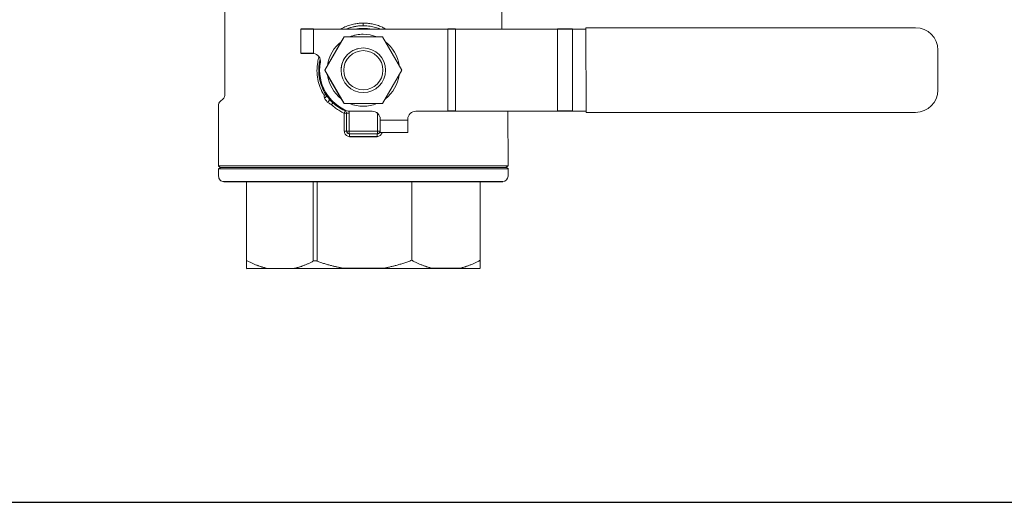
# Model space of a CAD drawing. Units: inches. Extents: x 0 to 222, y 0 to 117.
# Drawn here: x 168 to 179, y 44 to 49 of the extents above; entities that cross this region are included whole.
import ezdxf

# ---------------------------------------------------------------- set-up
doc = ezdxf.new("R2010")
doc.units = ezdxf.units.IN
doc.header["$MEASUREMENT"] = 0

# ---------------------------------------------------------------- blocks, each defined once
blk = doc.blocks.new('06_CVE_BLOCK_2D-LEFT')
at = {"color": 0, "linetype": 'Continuous', "lineweight": 0, "extrusion": (-2.22045e-16, 1, -2.22045e-16)}
for p, q in [((-1.533, -0.889), (-1.533, 0.185)), ((1.577, -0.145), (1.577, 0.186)), ((0.023, -0.105), (0.023, -0.105)), ((-0.677, -0.145), (-0.677, -0.145)), ((-0.677, -0.415), (-0.677, -0.145)), ((-0.677, -0.415), (-0.677, -0.145)), ((-0.537, -0.145), (0.973, -0.145)), ((-0.537, -0.416), (-0.537, -0.145)), ((0.023, -0.2), (0.023, -0.2)), ((0.974, -1.065), (0.973, -0.145)), ((1.058, -0.145), (2.203, -0.144)), ((1.059, -1.065), (1.058, -0.145)), ((2.203, -0.144), (2.203, -1.064)), ((2.373, -0.144), (2.373, -1.064)), ((2.373, -0.144), (2.523, -0.144)), ((6.223, -0.128), (2.523, -0.129)), ((2.523, -0.129), (2.523, -0.144)), ((2.523, -0.129), (2.524, -1.079)), ((2.523, -0.129), (2.523, -0.129)), ((2.524, -1.064), (2.523, -0.144)), ((6.223, -0.128), (6.224, -0.128)), ((-0.193, -0.23), (-0.41, -0.605)), ((-0.225, -0.285), (-0.378, -0.55)), ((-0.193, -0.23), (-0.225, -0.285)), ((-0.193, -0.23), (-0.193, -0.23)), ((0.24, -0.23), (-0.193, -0.23)), ((0.456, -0.605), (0.24, -0.23)), ((-0.677, -0.415), (-0.677, -0.415)), ((0.023, -0.355), (0.023, -0.355)), ((6.474, -0.828), (6.474, -0.378)), ((-0.46, -0.521), (-0.46, -0.521)), ((-0.378, -0.55), (-0.41, -0.605)), ((-0.41, -0.605), (-0.378, -0.66)), ((-0.41, -0.605), (-0.41, -0.605)), ((-0.41, -0.605), (-0.193, -0.98)), ((-0.378, -0.66), (-0.225, -0.925)), ((0.24, -0.98), (0.456, -0.605)), ((0.023, -0.855), (0.023, -0.855)), ((-1.602, -1.681), (-1.603, -0.992)), ((-1.544, -0.918), (-1.591, -0.964)), ((-0.225, -0.925), (-0.193, -0.98)), ((-0.193, -0.98), (0.24, -0.98)), ((-0.193, -0.98), (-0.193, -0.98)), ((-0.19, -1.289), (-0.191, -1.089)), ((-0.164, -1.089), (-0.191, -1.089)), ((-0.182, -1.061), (-0.182, -1.061)), ((-0.164, -1.089), (-0.134, -1.089)), ((-0.164, -1.089), (-0.164, -1.289)), ((-0.164, -1.089), (-0.164, -1.089)), ((-0.164, -1.289), (-0.164, -1.089)), ((-0.145, -1.065), (0.123, -1.065)), ((-0.145, -1.065), (-0.145, -1.065)), ((-0.134, -1.089), (-0.134, -1.289)), ((0.023, -1.01), (0.023, -1.01)), ((0.181, -1.289), (0.181, -1.088)), ((0.184, -1.088), (0.181, -1.088)), ((0.613, -1.065), (0.974, -1.065)), ((1.059, -1.065), (2.203, -1.064)), ((1.648, -1.68), (1.647, -1.065)), ((2.373, -1.064), (2.524, -1.064)), ((2.524, -1.064), (2.524, -1.079)), ((2.524, -1.079), (6.224, -1.078)), ((2.524, -1.079), (2.524, -1.079)), ((0.211, -1.289), (0.211, -1.134)), ((0.213, -1.155), (0.213, -1.155)), ((0.213, -1.155), (0.213, -1.165)), ((0.213, -1.165), (0.213, -1.155)), ((0.213, -1.165), (0.523, -1.165)), ((0.213, -1.185), (0.213, -1.305)), ((0.213, -1.185), (0.213, -1.185)), ((0.523, -1.165), (0.523, -1.155)), ((-0.164, -1.289), (-0.19, -1.289)), ((-0.164, -1.289), (-0.134, -1.289)), ((-0.164, -1.289), (-0.164, -1.289)), ((-0.134, -1.289), (0.181, -1.289)), ((-0.134, -1.319), (0.181, -1.319)), ((-0.134, -1.319), (-0.134, -1.319)), ((0.211, -1.289), (0.181, -1.289)), ((0.211, -1.289), (0.213, -1.289)), ((0.213, -1.305), (0.213, -1.305)), ((0.213, -1.305), (0.523, -1.305)), ((-1.582, -1.696), (-1.602, -1.681)), ((-1.582, -1.696), (-1.602, -1.711)), ((-1.602, -1.796), (-1.602, -1.711)), ((1.628, -1.695), (1.648, -1.68)), ((1.628, -1.695), (1.648, -1.71)), ((1.648, -1.795), (1.648, -1.71)), ((-1.29, -2.741), (-1.29, -1.856)), ((-1.289, -2.741), (-1.29, -1.856)), ((-0.538, -1.855), (-0.538, -2.75)), ((-0.496, -1.855), (-0.495, -2.75)), ((0.567, -2.74), (0.567, -1.855)), ((1.336, -2.74), (1.335, -1.855)), ((-1.289, -2.831), (-1.289, -2.831)), ((-1.06, -2.831), (-0.75, -2.83)), ((-0.195, -2.83), (0.243, -2.83)), ((0.797, -2.83), (1.106, -2.83))]:
    blk.add_line(p, q, dxfattribs=at)
for p, q in [((-0.537, -0.145), (-0.677, -0.145)), ((1.058, -0.145), (0.973, -0.145)), ((2.373, -0.144), (2.203, -0.144)), ((-0.677, -0.415), (-0.548, -0.415)), ((1.059, -1.065), (0.974, -1.065)), ((2.373, -1.064), (2.203, -1.064)), ((-0.132, -1.349), (0.178, -1.349)), ((1.648, -1.68), (-1.602, -1.681)), ((-1.602, -1.711), (1.648, -1.71)), ((-1.582, -1.696), (1.628, -1.695)), ((-1.542, -1.856), (1.588, -1.855)), ((-1.289, -2.831), (1.336, -2.83))]:
    blk.add_line(p, q)
at = {"color": 0, "linetype": 'Continuous', "lineweight": 0}
for centre, radius, start, end in [((0.023, -0.605), 0.405, 127.8266, 172.2162), ((0.023, -0.605), 0.405, 127.8298, 172.213), ((-0.548, -0.505), 0.09, 350.0932, 82.7994), ((-0.548, -0.505), 0.09, 350.0932, 82.7994), ((0.023, -0.605), 0.405, 307.8699, 352.1729), ((-0.194, -1.089), 0.03, 0.0214, 65.7929), ((-0.194, -1.089), 0.03, 0.0214, 65.7928), ((-0.194, -1.089), 0.06, 0.0214, 22.8881), ((0.123, -1.155), 0.09, 0.0214, 90), ((0.241, -1.088), 0.06, 177.5628, 180.0214)]:
    blk.add_arc(centre, radius, start, end, dxfattribs=at)
at = {"color": 0, "linetype": 'Continuous', "lineweight": 0, "extrusion": (4.93038e-32, -2.22045e-16, -1)}
for centre, radius, start, end in [((1.563, -0.992), 0.04, 359.9786, 44.9786), ((1.573, -0.889), 0.04, 179.9786, 224.9786), ((-0.123, -1.155), 0.09, 89.9786, 179.9786), ((-0.613, -1.155), 0.09, 359.9786, 89.9786), ((0.134, -1.289), 0.03, 269.9786, 359.9786), ((-0.181, -1.289), 0.03, 179.9786, 269.9786), ((1.542, -1.796), 0.06, 269.9785, 359.9786), ((-1.588, -1.795), 0.06, 179.9786, 269.9786)]:
    blk.add_arc(centre, radius, start, end, dxfattribs=at)
at = {"color": 0, "linetype": 'Continuous', "lineweight": 0}
for centre, major_axis, ratio, start_param, end_param in [((0.023, -0.605), (0, 0.5), 1, 0, 0.403091), ((0.023, -0.075), (0, -0.03), 0.000325, -1.570801, 0.000003), ((0.023, -0.605), (0, 0.405), 1, -0.386942, 0.387691), ((0.023, -0.605), (0, 0.405), 1, 0, 0.387691), ((0.023, -0.605), (0, 0.47), 1, -0.206278, 0.207027), ((6.224, -0.378), (0, 0.25), 1, -1.570796, 0), ((0.023, -0.605), (0, 0.405), 1, -1.43344, -0.660207), ((0.023, -0.605), (0, 0.25), 1, 0, 1.571171), ((0.023, -0.605), (0, -0.25), 1, -1.570796, 4.712389), ((0.023, -0.605), (0, 0.22), 1, -4.712389, 1.570796), ((0.023, -0.605), (0, -0.5), 1, -1.82064, -0.422493), ((0.023, -0.605), (0, -0.49), 1, -1.743702, -0.351363), ((0.023, -0.605), (0, -0.49), 1, -1.743702, -0.351363), ((0.023, -0.605), (0, -0.405), 1, -1.434195, -0.659451), ((0.023, -0.605), (0, -0.405), 1, -1.43414, -0.659507), ((0.023, -0.605), (0, -0.25), 1, -1.570796, -0.000374), ((-0.425, -0.889), (0.0253, 0.0161), 0.155393, -1.329994, -0.00029), ((-0.42, -0.896), (0.0251, 0.0165), 0.717483, -1.795537, -0.000391), ((6.224, -0.828), (0, -0.25), 1, 0, 1.570796), ((-0.386, -0.942), (0.0231, 0.0191), 0.69293, -1.889682, -0.000324), ((-0.34, -0.992), (0.0205, 0.0219), 0.161383, -1.420594, -0.000223), ((0.023, -0.605), (0, -0.405), 1, -0.386942, 0), ((0.023, -0.605), (0, -0.405), 1, -0.386942, 0.387691), ((-0.194, -1.089), (0.0123, 0.0274), 0.118505, -1.517156, -0.001098), ((0.213, -1.165), (0, -0.14), 0.000325, 0, 1.570796), ((0.523, -1.165), (0, -0.14), 0.000325, 0, 1.570796), ((0.181, -1.349), (0, 0.03), 0.09549, 0, 1.570796)]:
    blk.add_ellipse(centre, major_axis=major_axis, ratio=ratio, start_param=start_param, end_param=end_param, dxfattribs=at)
at = {"color": 0, "linetype": 'Continuous', "lineweight": 0, "extrusion": (4.92918e-32, -2.22045e-16, -1)}
blk.add_ellipse((0.213, -1.165), major_axis=(0, -0.02), ratio=0.000325, start_param=-1.570796, end_param=0, dxfattribs=at)
at = {"color": 0, "linetype": 'Continuous', "lineweight": 0, "extrusion": (4.93038e-32, -2.22045e-16, -1)}
for centre in [(-0.134, -1.289), (0.181, -1.289)]:
    blk.add_ellipse(centre, major_axis=(0, -0.03), ratio=0.000325, start_param=-1.570796, end_param=0, dxfattribs=at)
at = {"color": 0, "linetype": 'Continuous', "lineweight": 0, "extrusion": (4.92797e-32, -2.22045e-16, -1)}
blk.add_ellipse((-0.134, -1.349), major_axis=(0, 0.03), ratio=0.094842, start_param=0, end_param=1.570796, dxfattribs=at)
at = {"color": 0, "linetype": 'Continuous', "lineweight": 0}
for points, knots in [([(0.023, -0.075), (0.008, -0.075), (-0.007, -0.076), (-0.023, -0.077), (-0.039, -0.079), (-0.056, -0.081), (-0.073, -0.084), (-0.09, -0.088), (-0.108, -0.092), (-0.127, -0.098), (-0.146, -0.103), (-0.165, -0.11), (-0.185, -0.119), (-0.201, -0.127), (-0.218, -0.135), (-0.236, -0.145)], [0, 0, 0, 0, 0.0714286, 0.0714286, 0.0714286, 0.1428571, 0.1428571, 0.1428571, 0.2142857, 0.2142857, 0.2142857, 0.2857143, 0.2857143, 0.2857143, 0.3459888, 0.3459888, 0.3459888, 0.3459888]), ([(0.023, -0.105), (0.012, -0.105), (0, -0.106), (-0.012, -0.106), (-0.015, -0.107), (-0.018, -0.107), (-0.022, -0.107), (-0.034, -0.108), (-0.047, -0.11), (-0.06, -0.112), (-0.063, -0.113), (-0.066, -0.113), (-0.07, -0.114), (-0.083, -0.116), (-0.098, -0.12), (-0.112, -0.124), (-0.115, -0.125), (-0.118, -0.126), (-0.121, -0.126), (-0.137, -0.131), (-0.152, -0.137), (-0.169, -0.143), (-0.17, -0.144), (-0.172, -0.145), (-0.173, -0.145)], [0, 0, 0, 0, 0.0556107, 0.0556107, 0.0556107, 0.0714286, 0.0714286, 0.0714286, 0.1289149, 0.1289149, 0.1289149, 0.1428571, 0.1428571, 0.1428571, 0.2022903, 0.2022903, 0.2022903, 0.2142857, 0.2142857, 0.2142857, 0.2756519, 0.2756519, 0.2756519, 0.2814977, 0.2814977, 0.2814977, 0.2814977]), ([(0.281, -0.145), (0.266, -0.136), (0.251, -0.129), (0.237, -0.122), (0.216, -0.113), (0.197, -0.105), (0.177, -0.099), (0.158, -0.093), (0.14, -0.088), (0.122, -0.085), (0.104, -0.081), (0.087, -0.079), (0.07, -0.077), (0.054, -0.076), (0.038, -0.075), (0.023, -0.075)], [0.6631859, 0.6631859, 0.6631859, 0.6631859, 0.7142857, 0.7142857, 0.7142857, 0.7857143, 0.7857143, 0.7857143, 0.8571429, 0.8571429, 0.8571429, 0.9285714, 0.9285714, 0.9285714, 1, 1, 1, 1]), ([(0.219, -0.145), (0.181, -0.129), (0.142, -0.118), (0.076, -0.107), (0.049, -0.105), (0.023, -0.105)], [5.8808429, 5.8808429, 5.8808429, 5.8808429, 6.1248342, 6.1248342, 6.2831846, 6.2831846, 6.2831846, 6.2831846]), ([(-0.537, -0.416), (-0.539, -0.416), (-0.542, -0.416), (-0.546, -0.415), (-0.547, -0.415), (-0.548, -0.415)], [-0.07665977, -0.07665977, -0.07665977, -0.07665977, -0.05750473, -0.05750473, -0.04756052, -0.04756052, -0.04756052, -0.04756052]), ([(-0.475, -0.453), (-0.481, -0.473), (-0.486, -0.493), (-0.489, -0.514), (-0.495, -0.546), (-0.497, -0.578), (-0.497, -0.61), (-0.497, -0.642), (-0.494, -0.674), (-0.488, -0.706), (-0.482, -0.738), (-0.473, -0.769), (-0.461, -0.8), (-0.449, -0.83), (-0.434, -0.86), (-0.416, -0.889)], [0.6683019, 0.6683019, 0.6683019, 0.6683019, 0.7142857, 0.7142857, 0.7142857, 0.7857143, 0.7857143, 0.7857143, 0.8571429, 0.8571429, 0.8571429, 0.9285714, 0.9285714, 0.9285714, 0.9999998, 0.9999998, 0.9999998, 0.9999998]), ([(-0.462, -0.481), (-0.465, -0.494), (-0.467, -0.506), (-0.47, -0.519), (-0.47, -0.519), (-0.47, -0.52), (-0.47, -0.521), (-0.475, -0.55), (-0.477, -0.58), (-0.477, -0.61), (-0.477, -0.611), (-0.477, -0.613), (-0.477, -0.614), (-0.477, -0.643), (-0.474, -0.672), (-0.468, -0.7), (-0.468, -0.703), (-0.467, -0.705), (-0.467, -0.707), (-0.461, -0.735), (-0.453, -0.762), (-0.442, -0.789), (-0.441, -0.792), (-0.44, -0.795), (-0.439, -0.797), (-0.428, -0.823), (-0.415, -0.849), (-0.4, -0.873)], [0.6841738, 0.6841738, 0.6841738, 0.6841738, 0.7142857, 0.7142857, 0.7142857, 0.7158309, 0.7158309, 0.7158309, 0.7857143, 0.7857143, 0.7857143, 0.7891878, 0.7891878, 0.7891878, 0.8571429, 0.8571429, 0.8571429, 0.8625586, 0.8625586, 0.8625586, 0.9285714, 0.9285714, 0.9285714, 0.9359064, 0.9359064, 0.9359064, 1, 1, 1, 1]), ([(-0.4, -0.873), (-0.399, -0.874), (-0.399, -0.874), (-0.398, -0.875), (-0.398, -0.876), (-0.397, -0.877), (-0.397, -0.877), (-0.396, -0.878), (-0.396, -0.879), (-0.395, -0.879)], [0, 0, 0, 0, 0.3333333, 0.3333333, 0.3333333, 0.6666667, 0.6666667, 0.6666667, 1, 1, 1, 1]), ([(-0.395, -0.879), (-0.392, -0.885), (-0.388, -0.89), (-0.385, -0.895), (-0.381, -0.9), (-0.378, -0.904), (-0.374, -0.909), (-0.37, -0.914), (-0.367, -0.919), (-0.363, -0.923)], [0, 0, 0, 0, 0.3333333, 0.3333333, 0.3333333, 0.6666667, 0.6666667, 0.6666667, 0.9999986, 0.9999986, 0.9999986, 0.9999986]), ([(-0.416, -0.889), (-0.416, -0.89), (-0.416, -0.89), (-0.416, -0.891), (-0.416, -0.894), (-0.415, -0.897), (-0.415, -0.899), (-0.415, -0.901), (-0.415, -0.903), (-0.415, -0.904), (-0.415, -0.906), (-0.415, -0.907), (-0.414, -0.909), (-0.414, -0.911), (-0.414, -0.914), (-0.414, -0.916), (-0.414, -0.916), (-0.414, -0.917), (-0.414, -0.917)], [0, 0, 0, 0, 0.076004, 0.076004, 0.076004, 0.333333, 0.333333, 0.333333, 0.506382, 0.506382, 0.506382, 0.666667, 0.666667, 0.666667, 0.936768, 0.936768, 0.936768, 1, 1, 1, 1]), ([(-0.414, -0.917), (-0.411, -0.923), (-0.407, -0.928), (-0.404, -0.933), (-0.4, -0.938), (-0.396, -0.944), (-0.392, -0.949), (-0.389, -0.954), (-0.385, -0.959), (-0.381, -0.964)], [0, 0, 0, 0, 0.3333333, 0.3333333, 0.3333333, 0.6666667, 0.6666667, 0.6666667, 1, 1, 1, 1]), ([(-0.381, -0.964), (-0.377, -0.966), (-0.368, -0.971), (-0.352, -0.981), (-0.34, -0.988), (-0.333, -0.992)], [0.0000044, 0.0000044, 0.0000044, 0.0000044, 0.3333333, 0.6666667, 0.9999999, 0.9999999, 0.9999999, 0.9999999]), ([(-0.333, -0.992), (-0.319, -1.005), (-0.304, -1.018), (-0.289, -1.03), (-0.273, -1.041), (-0.257, -1.052), (-0.241, -1.062), (-0.225, -1.072), (-0.208, -1.081), (-0.191, -1.089)], [0, 0, 0, 0, 0.333333, 0.333333, 0.333333, 0.666667, 0.666667, 0.666667, 1, 1, 1, 1]), ([(-0.182, -1.061), (-0.199, -1.054), (-0.215, -1.045), (-0.231, -1.036), (-0.246, -1.027), (-0.262, -1.017), (-0.277, -1.006), (-0.291, -0.995), (-0.306, -0.983), (-0.319, -0.97)], [0, 0, 0, 0, 0.3333333, 0.3333333, 0.3333333, 0.6666667, 0.6666667, 0.6666667, 1, 1, 1, 1]), ([(-0.178, -1.052), (-0.178, -1.053), (-0.178, -1.053), (-0.178, -1.053), (-0.179, -1.056), (-0.18, -1.058), (-0.181, -1.059), (-0.182, -1.061), (-0.182, -1.061), (-0.182, -1.061)], [0.463803, 0.463803, 0.463803, 0.463803, 0.5, 0.5, 0.5, 0.75, 0.75, 0.75, 1, 1, 1, 1]), ([(-0.132, -1.349), (-0.138, -1.349), (-0.144, -1.348), (-0.15, -1.346), (-0.156, -1.344), (-0.161, -1.341), (-0.166, -1.337), (-0.171, -1.334), (-0.175, -1.329), (-0.179, -1.324), (-0.183, -1.319), (-0.186, -1.314), (-0.188, -1.308), (-0.189, -1.302), (-0.19, -1.295), (-0.19, -1.289)], [0.0000002, 0.0000002, 0.0000002, 0.0000002, 0.2, 0.2, 0.2, 0.4, 0.4, 0.4, 0.6, 0.6, 0.6, 0.8, 0.8, 0.8, 1, 1, 1, 1]), ([(-0.134, -1.319), (-0.138, -1.319), (-0.142, -1.318), (-0.146, -1.316), (-0.15, -1.315), (-0.153, -1.313), (-0.156, -1.31), (-0.159, -1.307), (-0.161, -1.304), (-0.162, -1.3), (-0.164, -1.296), (-0.164, -1.293), (-0.164, -1.289)], [0.0002344, 0.0002344, 0.0002344, 0.0002344, 0.25, 0.25, 0.25, 0.5, 0.5, 0.5, 0.75, 0.75, 0.75, 1, 1, 1, 1]), ([(0.234, -1.305), (0.234, -1.306), (0.234, -1.307), (0.234, -1.307), (0.232, -1.313), (0.229, -1.319), (0.225, -1.324), (0.222, -1.329), (0.217, -1.334), (0.212, -1.337), (0.207, -1.341), (0.202, -1.344), (0.196, -1.346), (0.19, -1.348), (0.184, -1.349), (0.178, -1.349)], [0.1747888, 0.1747888, 0.1747888, 0.1747888, 0.2, 0.2, 0.2, 0.4, 0.4, 0.4, 0.6, 0.6, 0.6, 0.8, 0.8, 0.8, 1, 1, 1, 1]), ([(0.211, -1.289), (0.211, -1.291), (0.21, -1.294), (0.209, -1.297), (0.209, -1.298), (0.209, -1.299), (0.208, -1.3), (0.208, -1.302), (0.206, -1.304), (0.205, -1.306), (0.204, -1.307), (0.203, -1.309), (0.202, -1.31), (0.201, -1.311), (0.2, -1.312), (0.198, -1.313), (0.196, -1.314), (0.194, -1.315), (0.192, -1.316), (0.191, -1.317), (0.19, -1.317), (0.19, -1.317), (0.187, -1.318), (0.184, -1.319), (0.181, -1.319)], [0, 0, 0, 0, 0.180585, 0.180585, 0.180585, 0.25, 0.25, 0.25, 0.393345, 0.393345, 0.393345, 0.5, 0.5, 0.5, 0.60188, 0.60188, 0.60188, 0.75, 0.75, 0.75, 0.809483, 0.809483, 0.809483, 1, 1, 1, 1]), ([(-0.495, -2.75), (-0.499, -2.748), (-0.502, -2.747), (-0.51, -2.746), (-0.514, -2.745), (-0.522, -2.745), (-0.526, -2.746), (-0.532, -2.747), (-0.535, -2.748), (-0.538, -2.75)], [-0.8907016, -0.8907016, -0.8907016, -0.8907016, -0.8630298, -0.8630298, -0.8306303, -0.8306303, -0.7982307, -0.7982307, -0.770559, -0.770559, -0.770559, -0.770559])]:
    blk.add_open_spline(points, degree=3, knots=knots, dxfattribs=at)
for points in [[(0.023, -0.105), (0.023, -0.105), (0.023, -0.105), (0.023, -0.105)], [(-0.548, -0.415), (-0.544, -0.415), (-0.541, -0.416), (-0.537, -0.416)], [(-0.363, -0.923), (-0.36, -0.927), (-0.352, -0.936), (-0.337, -0.952), (-0.326, -0.964), (-0.319, -0.97)]]:
    blk.add_open_spline(points, degree=3, dxfattribs=at)
for points, weights in [([(-1.29, -2.741), (-1.29, -2.805), (-1.289, -2.831)], [1.33820812653, 1.37037698541, 1.38377466564]), ([(-1.289, -2.741), (-1.171, -2.805), (-1.06, -2.831)], [1.33820812653, 1.37037698541, 1.38377466564]), ([(-1.289, -2.831), (-1.289, -2.805), (-1.289, -2.741)], [1.38377466564, 1.37037698541, 1.33820812653]), ([(-0.75, -2.83), (-0.647, -2.807), (-0.538, -2.75)], [1.38377466564, 1.37135158744, 1.34278898363]), ([(-0.495, -2.75), (-0.341, -2.806), (-0.195, -2.83)], [1.34278898363, 1.37135158744, 1.38377466564]), ([(0.243, -2.83), (0.4, -2.804), (0.567, -2.74)], [1.38377466564, 1.37037698541, 1.33820812653]), ([(0.567, -2.74), (0.686, -2.804), (0.797, -2.83)], [1.33820812653, 1.37037698541, 1.38377466564]), ([(1.106, -2.83), (1.217, -2.804), (1.336, -2.74)], [1.38377466564, 1.37037698541, 1.33820812653]), ([(1.336, -2.74), (1.336, -2.804), (1.336, -2.83)], [1.33820812653, 1.37037698541, 1.38377466564])]:
    blk.add_rational_spline(points, weights, degree=2, dxfattribs=at)
blk = doc.blocks.new('*U166')
blk.add_lwpolyline([(-14.541, -11.947), (16.822, -11.947), (16.822, 11.947), (-14.541, 11.947)], close=True)
blk = doc.blocks.new('*U167')
at = {"color": 0, "linetype": 'ByBlock', "lineweight": -2, "transparency": 16777216}
blk.add_blockref('*U166', (130.065, 24.932), dxfattribs=at)
blk = doc.blocks.new('2D_BLOCKS_RASCO_CVE')
for name, p in [('*U167', (14.541, 23.937)), ('06_CVE_BLOCK_2D-LEFT', (144.444, 42.381))]:
    blk.add_blockref(name, p)

msp = doc.modelspace()

# ---------------------------------------------------------------- block references
msp.add_blockref('2D_BLOCKS_RASCO_CVE', (27.565, 6.735))

doc.saveas('drawing.dxf')
